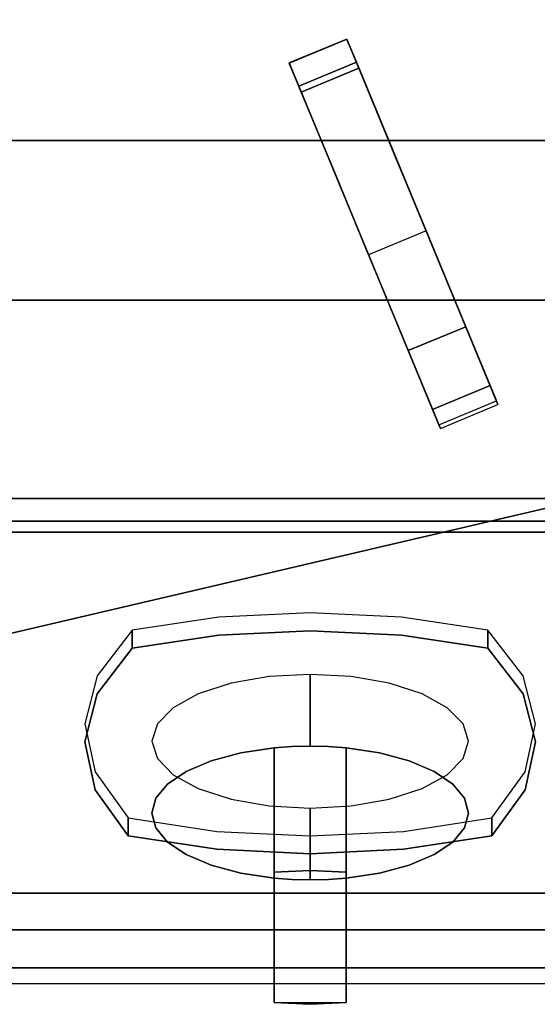
# Model space of a CAD drawing. Units: millimetres. Extents: x -1 to 823, y -933 to 75.
# Drawn here: x 205 to 288, y -933 to -775 of the extents above; entities that cross this region are included whole.
import ezdxf

# ---------------------------------------------------------------- set-up
doc = ezdxf.new("R2010")
doc.units = ezdxf.units.MM
for name, color, linetype in [('IQ_200_2D', 1, 'Continuous'), ('IQ_200_3D', 1, 'Continuous'), ('IQ_204_2D', 7, 'Continuous'), ('IQ_204_3D', 7, 'Continuous'), ('IQ_BLUE_3D', 5, 'Continuous'), ('IQ_WHITE_3D', 7, 'Continuous')]:
    doc.layers.add(name, color=color, linetype=linetype)

msp = doc.modelspace()

# ---------------------------------------------------------------- linework, layer by layer
at = {"layer": 'IQ_200_2D'}
msp.add_line((0, -930), (800, -930), dxfattribs=at)
at = {"layer": 'IQ_200_3D'}
for points in [[(800, -852.22, 649), (0, -852.22, 649), (0, 0, 649), (800, 0, 649)], [(800, -852.22, 660.66), (0, -852.22, 660.66), (0, -852.22, 649), (800, -852.22, 649)], [(800, -915.5, 655.42), (0, -915.5, 655.42), (0, -855.84, 663.8), (800, -855.84, 663.8)], [(800, -857.61, 815.41), (0, -857.61, 815.41), (0, -915.5, 691.26), (800, -915.5, 691.26)], [(800, -927.47, 885.27), (0, -927.47, 885.27), (0, -857.61, 815.41), (800, -857.61, 815.41)], [(800, -915.5, 691.26), (0, -915.5, 691.26), (0, -915.5, 655.42), (800, -915.5, 655.42)]]:
    msp.add_3dface(points, dxfattribs=at)
for points, invisible_edges in [([(0, -852.22, 660.66), (800, -852.22, 660.66), (800, -852.32, 661.42), (0, -852.32, 661.42)], 4), ([(0, -852.32, 661.42), (800, -852.32, 661.42), (800, -852.59, 662.15), (0, -852.59, 662.15)], 5), ([(0, -852.59, 662.15), (800, -852.59, 662.15), (800, -853.04, 662.78), (0, -853.04, 662.78)], 5), ([(800, -853.62, 663.29), (0, -853.62, 663.29), (0, -853.04, 662.78), (800, -853.04, 662.78)], 5), ([(0, -853.62, 663.29), (800, -853.62, 663.29), (800, -854.31, 663.64), (0, -854.31, 663.64)], 5), ([(0, -854.31, 663.64), (800, -854.31, 663.64), (800, -855.06, 663.81), (0, -855.06, 663.81)], 5), ([(0, -855.06, 663.81), (800, -855.06, 663.81), (800, -855.84, 663.8), (0, -855.84, 663.8)], 1), ([(800, -921.37, 900), (0, -921.37, 900), (0, -923.6, 899.71), (800, -923.6, 899.71)], 4), ([(800, -923.6, 899.71), (0, -923.6, 899.71), (0, -925.69, 898.84), (800, -925.69, 898.84)], 5), ([(800, -925.69, 898.84), (0, -925.69, 898.84), (0, -927.47, 897.47), (800, -927.47, 897.47)], 5), ([(800, -927.47, 897.47), (0, -927.47, 897.47), (0, -928.84, 895.69), (800, -928.84, 895.69)], 5), ([(800, -928.84, 887.06), (0, -928.84, 887.06), (0, -927.47, 885.27), (800, -927.47, 885.27)], 1), ([(800, -928.84, 895.69), (0, -928.84, 895.69), (0, -929.71, 893.6), (800, -929.71, 893.6)], 5), ([(800, -929.71, 889.14), (0, -929.71, 889.14), (0, -928.84, 887.06), (800, -928.84, 887.06)], 5), ([(800, -929.71, 893.6), (0, -929.71, 893.6), (0, -930, 891.37), (800, -930, 891.37)], 5), ([(800, -930, 891.37), (0, -930, 891.37), (0, -929.71, 889.14), (800, -929.71, 889.14)], 5)]:
    msp.add_3dface(points, dxfattribs=dict(at, invisible_edges=invisible_edges))
at = {"layer": 'IQ_204_2D'}
for p, q in [((257.51, -778.54), (248.27, -782.37)), ((281.78, -837.15), (257.51, -778.54)), ((248.27, -782.37), (272.55, -840.98)), ((205, -794.79), (253.41, -794.79)), ((264.24, -794.79), (334.94, -794.79)), ((264.03, -820.43), (205, -820.43)), ((360.59, -820.43), (274.86, -820.43)), ((272.55, -840.98), (281.78, -837.15)), ((245.85, -933.06), (245.85, -930)), ((257.42, -933.06), (257.42, -930)), ((245.85, -933.06), (257.42, -933.06))]:
    msp.add_line(p, q, dxfattribs=at)
at = {"layer": 'IQ_204_3D'}
for points in [[(58, -479.84, 887), (58, -794.79, 887), (342, -794.79, 887), (342, -479.84, 887)], [(380.99, -826.69, 928.58), (288.51, -734.21, 928.58), (281.44, -741.28, 928.58), (373.92, -833.76, 928.58)], [(276.61, -824.66, 928.58), (259.05, -782.26, 928.58), (249.81, -786.09, 928.58), (267.37, -828.48, 928.58)], [(342, -794.79, 905), (342, -794.79, 885), (58, -794.79, 885), (58, -794.79, 905)], [(58, -794.79, 887), (58, -794.79, 885), (342, -794.79, 885), (342, -794.79, 887)], [(32.34, -820.43, 905), (32.34, -820.43, 885), (367.66, -820.43, 885), (367.66, -820.43, 905)], [(280.52, -834.09, 923.81), (276.61, -824.66, 928.58), (267.37, -828.48, 928.58), (271.28, -837.92, 923.81)]]:
    msp.add_3dface(points, dxfattribs=at)
for points, invisible_edges in [([(281.32, -741.16, 926.19), (288.39, -734.09, 926.19), (351.62, -797.32, 915.89)], 12), ([(281.44, -741.28, 928.58), (281.11, -740.96, 926.27), (281.32, -741.16, 926.19), (344.55, -804.39, 915.89)], 9), ([(351.62, -797.32, 915.89), (344.55, -804.39, 915.89), (281.32, -741.16, 926.19)], 12), ([(344.55, -804.39, 915.89), (373.92, -833.76, 928.58), (281.44, -741.28, 928.58)], 13), ([(257.52, -778.57, 924.86), (257.58, -778.72, 921.56), (248.34, -782.55, 921.56), (248.28, -782.4, 924.86)], 2), ([(257.52, -778.57, 924.86), (248.28, -782.4, 924.86), (257.6, -778.75, 925.84)], 2), ([(257.6, -778.75, 925.84), (248.28, -782.4, 924.86), (248.36, -782.58, 925.84)], 13), ([(248.7, -783.41, 918.4), (248.34, -782.55, 921.56), (257.58, -778.72, 921.56)], 14), ([(257.76, -779.15, 926.74), (257.6, -778.75, 925.84), (248.36, -782.58, 925.84)], 14), ([(257.76, -779.15, 926.74), (248.36, -782.58, 925.84), (248.52, -782.98, 926.74)], 13), ([(258.01, -779.74, 927.5), (257.76, -779.15, 926.74), (248.52, -782.98, 926.74)], 14), ([(248.52, -782.98, 926.74), (248.77, -783.57, 927.5), (258.01, -779.74, 927.5)], 14), ([(248.7, -783.41, 918.4), (257.58, -778.72, 921.56), (257.94, -779.58, 918.4)], 13), ([(257.94, -779.58, 918.4), (258.57, -781.11, 915.55), (249.33, -784.94, 915.55), (248.7, -783.41, 918.4)], 10), ([(248.77, -783.57, 927.5), (249.08, -784.32, 928.09), (258.31, -780.49, 928.09), (258.01, -779.74, 927.5)], 10), ([(257.52, -778.57, 924.86), (257.6, -778.75, 925.84), (257.76, -779.15, 926.74)], 12), ([(257.76, -779.15, 926.74), (258.01, -779.74, 927.5), (257.52, -778.57, 924.86)], 14), ([(257.52, -778.57, 924.86), (258.01, -779.74, 927.5), (258.31, -780.49, 928.09)], 13), ([(257.52, -778.57, 924.86), (258.31, -780.49, 928.09), (258.67, -781.35, 928.45)], 13), ([(257.52, -778.57, 924.86), (258.67, -781.35, 928.45), (259.05, -782.26, 928.58)], 13), ([(257.58, -778.72, 921.56), (257.52, -778.57, 924.86), (259.05, -782.26, 928.58)], 14), ([(257.94, -779.58, 918.4), (257.58, -778.72, 921.56), (259.05, -782.26, 928.58)], 14), ([(258.57, -781.11, 915.55), (257.94, -779.58, 918.4), (259.05, -782.26, 928.58)], 14), ([(249.08, -784.32, 928.09), (249.43, -785.17, 928.45), (258.67, -781.35, 928.45), (258.31, -780.49, 928.09)], 10), ([(250.21, -787.04, 913.16), (249.33, -784.94, 915.55), (258.57, -781.11, 915.55)], 14), ([(259.05, -782.26, 928.58), (258.67, -781.35, 928.45), (249.43, -785.17, 928.45)], 14), ([(250.21, -787.04, 913.16), (258.57, -781.11, 915.55), (259.44, -783.22, 913.16)], 1), ([(259.05, -782.26, 928.58), (259.44, -783.22, 913.16), (258.57, -781.11, 915.55)], 13), ([(248.77, -783.57, 927.5), (248.52, -782.98, 926.74), (248.28, -782.4, 924.86)], 14), ([(248.36, -782.58, 925.84), (248.28, -782.4, 924.86), (248.52, -782.98, 926.74)], 2), ([(248.77, -783.57, 927.5), (248.28, -782.4, 924.86), (249.08, -784.32, 928.09)], 3), ([(249.81, -786.09, 928.58), (249.43, -785.17, 928.45), (248.28, -782.4, 924.86)], 14), ([(248.28, -782.4, 924.86), (249.43, -785.17, 928.45), (249.08, -784.32, 928.09)], 13), ([(248.34, -782.55, 921.56), (249.81, -786.09, 928.58), (248.28, -782.4, 924.86)], 3), ([(248.7, -783.41, 918.4), (249.81, -786.09, 928.58), (248.34, -782.55, 921.56)], 3), ([(249.81, -786.09, 928.58), (259.05, -782.26, 928.58), (249.43, -785.17, 928.45)], 2), ([(250.21, -787.04, 913.16), (259.44, -783.22, 913.16), (255.84, -800.64, 907.88)], 2), ([(265.08, -796.82, 907.88), (255.84, -800.64, 907.88), (259.44, -783.22, 913.16)], 3), ([(265.08, -796.82, 907.88), (259.44, -783.22, 913.16), (259.05, -782.26, 928.58)], 14), ([(276.61, -824.66, 928.58), (265.08, -796.82, 907.88), (259.05, -782.26, 928.58)], 3), ([(248.7, -783.41, 918.4), (249.33, -784.94, 915.55), (249.81, -786.09, 928.58)], 14), ([(250.21, -787.04, 913.16), (249.81, -786.09, 928.58), (249.33, -784.94, 915.55)], 3), ([(267.37, -828.48, 928.58), (249.81, -786.09, 928.58), (255.84, -800.64, 907.88)], 14), ([(250.21, -787.04, 913.16), (255.84, -800.64, 907.88), (249.81, -786.09, 928.58)], 14), ([(342, -794.79, 905), (58, -794.79, 905), (32.34, -820.43, 905), (367.66, -820.43, 905)], 10), ([(255.84, -800.64, 907.88), (265.08, -796.82, 907.88), (261.01, -813.12, 900)], 3), ([(261.01, -813.12, 900), (265.08, -796.82, 907.88), (270.25, -809.3, 900)], 1), ([(265.08, -796.82, 907.88), (276.61, -824.66, 928.58), (270.25, -809.3, 900)], 3), ([(255.84, -800.64, 907.88), (261.01, -813.12, 900), (267.37, -828.48, 928.58)], 14), ([(281.55, -836.58, 900), (270.25, -809.3, 900), (281.78, -837.15, 908.06)], 2), ([(281.44, -836.31, 916.09), (281.78, -837.15, 908.06), (270.25, -809.3, 900)], 14), ([(276.61, -824.66, 928.58), (281.44, -836.31, 916.09), (270.25, -809.3, 900)], 15), ([(272.55, -840.98, 908.06), (272.2, -840.14, 916.09), (261.01, -813.12, 900)], 14), ([(261.01, -813.12, 900), (272.31, -840.41, 900), (272.55, -840.98, 908.06)], 12), ([(272.2, -840.14, 916.09), (267.37, -828.48, 928.58), (261.01, -813.12, 900)], 15), ([(280.52, -834.09, 923.81), (281.44, -836.31, 916.09), (276.61, -824.66, 928.58)], 2), ([(267.37, -828.48, 928.58), (272.2, -840.14, 916.09), (271.28, -837.92, 923.81)], 1), ([(281.44, -836.31, 916.09), (280.52, -834.09, 923.81), (271.28, -837.92, 923.81)], 12), ([(271.28, -837.92, 923.81), (272.2, -840.14, 916.09), (281.44, -836.31, 916.09)], 14), ([(272.2, -840.14, 916.09), (281.78, -837.15, 908.06), (281.44, -836.31, 916.09)], 13), ([(272.55, -840.98, 908.06), (272.31, -840.41, 900), (281.55, -836.58, 900)], 12), ([(281.55, -836.58, 900), (281.78, -837.15, 908.06), (272.55, -840.98, 908.06)], 14), ([(272.55, -840.98, 908.06), (281.78, -837.15, 908.06), (272.2, -840.14, 916.09)], 3)]:
    msp.add_3dface(points, dxfattribs=dict(at, invisible_edges=invisible_edges))
at = {"layer": 'IQ_BLUE_3D'}
for points, invisible_edges in [([(223.04, -876.2, 783.05), (236.95, -874.13, 787.49), (236.95, -871.25, 786.15), (223.04, -873.32, 781.71)], 2), ([(251.61, -870.55, 787.65), (236.95, -871.25, 786.15), (236.95, -874.13, 787.49), (251.61, -873.43, 788.99)], 10), ([(251.61, -873.43, 788.99), (266.27, -874.13, 787.49), (266.27, -871.25, 786.15), (251.61, -870.55, 787.65)], 10), ([(280.18, -873.32, 781.71), (266.27, -871.25, 786.15), (266.27, -874.13, 787.49), (280.18, -876.2, 783.05)], 2), ([(223.04, -873.32, 781.71), (217.46, -880.68, 765.93), (217.46, -883.56, 767.27)], 14), ([(223.04, -873.32, 781.71), (217.46, -883.56, 767.27), (223.04, -876.2, 783.05)], 1), ([(251.61, -873.43, 788.99), (236.95, -874.13, 787.49), (217.46, -883.56, 767.27)], 14), ([(251.61, -873.43, 788.99), (217.46, -883.56, 767.27), (285.8, -883.56, 767.28)], 15), ([(223.04, -876.2, 783.05), (217.46, -883.56, 767.27), (236.95, -874.13, 787.49)], 2), ([(285.8, -883.56, 767.28), (266.27, -874.13, 787.49), (251.61, -873.43, 788.99)], 13), ([(280.18, -876.2, 783.05), (266.27, -874.13, 787.49), (285.8, -883.56, 767.28)], 2), ([(280.18, -876.2, 783.05), (285.8, -880.68, 765.94), (280.18, -873.32, 781.71)], 1), ([(285.8, -880.68, 765.94), (280.18, -876.2, 783.05), (285.8, -883.56, 767.28)], 13), ([(217.46, -883.56, 767.27), (217.46, -880.68, 765.93), (215.47, -891.24, 750.8)], 3), ([(217.46, -880.68, 765.93), (215.47, -888.36, 749.46), (215.47, -891.24, 750.8)], 14), ([(287.81, -888.36, 749.46), (285.8, -880.68, 765.94), (285.8, -883.56, 767.28), (287.81, -891.24, 750.8)], 10), ([(285.8, -883.56, 767.28), (217.46, -883.56, 767.27), (215.47, -891.24, 750.8)], 13), ([(287.81, -891.24, 750.8), (285.8, -883.56, 767.28), (215.47, -891.24, 750.8)], 14), ([(215.47, -888.36, 749.46), (217.14, -896.05, 732.96), (217.14, -898.93, 734.3)], 14), ([(215.47, -888.36, 749.46), (217.14, -898.93, 734.3), (215.47, -891.24, 750.8)], 13), ([(286.12, -896.06, 732.96), (287.81, -888.36, 749.46), (287.81, -891.24, 750.8)], 14), ([(286.12, -898.93, 734.3), (215.47, -891.24, 750.8), (217.14, -898.93, 734.3)], 13), ([(286.12, -898.93, 734.3), (287.81, -891.24, 750.8), (215.47, -891.24, 750.8)], 14), ([(286.12, -898.93, 734.3), (286.12, -896.06, 732.96), (287.81, -891.24, 750.8)], 3), ([(217.14, -896.05, 732.96), (222.43, -906.33, 718.44), (217.14, -898.93, 734.3)], 13), ([(222.43, -906.33, 718.44), (217.14, -896.05, 732.96), (222.43, -903.45, 717.1)], 1), ([(280.8, -903.45, 717.1), (286.12, -896.06, 732.96), (286.12, -898.93, 734.3)], 14), ([(222.43, -906.33, 718.44), (236.63, -908.48, 713.82), (217.14, -898.93, 734.3)], 2), ([(251.61, -909.21, 712.25), (217.14, -898.93, 734.3), (236.63, -908.48, 713.82)], 3), ([(217.14, -898.93, 734.3), (251.61, -909.21, 712.25), (286.12, -898.93, 734.3)], 15), ([(251.61, -909.21, 712.25), (266.6, -908.48, 713.82), (286.12, -898.93, 734.3)], 14), ([(280.8, -906.33, 718.44), (286.12, -898.93, 734.3), (266.6, -908.48, 713.82)], 2), ([(280.8, -903.45, 717.1), (286.12, -898.93, 734.3), (280.8, -906.33, 718.44)], 1), ([(222.43, -903.45, 717.1), (236.63, -905.6, 712.48), (236.63, -908.48, 713.82)], 14), ([(222.43, -903.45, 717.1), (236.63, -908.48, 713.82), (222.43, -906.33, 718.44)], 1), ([(280.8, -906.33, 718.44), (266.6, -905.6, 712.48), (280.8, -903.45, 717.1)], 1), ([(236.63, -908.48, 713.82), (236.63, -905.6, 712.48), (251.61, -909.21, 712.25)], 3), ([(236.63, -905.6, 712.48), (251.61, -906.34, 710.91), (251.61, -909.21, 712.25)], 14), ([(251.61, -906.34, 710.91), (266.6, -905.6, 712.48), (266.6, -908.48, 713.82)], 14), ([(251.61, -906.34, 710.91), (266.6, -908.48, 713.82), (251.61, -909.21, 712.25)], 13), ([(266.6, -905.6, 712.48), (280.8, -906.33, 718.44), (266.6, -908.48, 713.82)], 13)]:
    msp.add_3dface(points, dxfattribs=dict(at, invisible_edges=invisible_edges))
at = {"layer": 'IQ_WHITE_3D'}
for points, invisible_edges in [([(238.94, -881.86, 770.91), (240.51, -893.02, 777.04), (245.06, -880.79, 773.21)], 3), ([(240.51, -893.02, 777.04), (245.85, -892.21, 778.76), (245.06, -880.79, 773.21)], 14), ([(245.06, -880.79, 773.21), (248.71, -892, 779.21), (251.64, -880.42, 774)], 3), ([(245.85, -892.21, 778.76), (248.71, -892, 779.21), (245.06, -880.79, 773.21)], 14), ([(248.71, -892, 779.21), (251.64, -891.93, 779.36), (251.64, -880.42, 774)], 12), ([(251.64, -880.42, 774), (254.56, -892, 779.21), (258.21, -880.79, 773.21)], 3), ([(254.56, -892, 779.21), (251.64, -880.42, 774), (251.64, -891.93, 779.36)], 1), ([(254.56, -892, 779.21), (257.42, -892.21, 778.76), (258.21, -880.79, 773.21)], 14), ([(262.76, -893.02, 777.04), (258.21, -880.79, 773.21), (257.42, -892.21, 778.76)], 3), ([(264.34, -881.86, 770.91), (258.21, -880.79, 773.21), (262.76, -893.02, 777.04)], 14), ([(238.94, -881.86, 770.91), (233.68, -883.57, 767.25), (235.73, -894.3, 774.29)], 14), ([(235.73, -894.3, 774.29), (240.51, -893.02, 777.04), (238.94, -881.86, 770.91)], 14), ([(262.76, -893.02, 777.04), (267.55, -894.3, 774.29), (264.34, -881.86, 770.91)], 14), ([(267.55, -894.3, 774.29), (269.6, -883.57, 767.25), (264.34, -881.86, 770.91)], 13), ([(231.73, -896, 770.65), (233.68, -883.57, 767.25), (229.64, -885.79, 762.49)], 13), ([(235.73, -894.3, 774.29), (233.68, -883.57, 767.25), (231.73, -896, 770.65)], 3), ([(267.55, -894.3, 774.29), (271.54, -896, 770.65), (269.6, -883.57, 767.25)], 14), ([(273.63, -885.79, 762.49), (269.6, -883.57, 767.25), (271.54, -896, 770.65)], 14), ([(229.64, -885.79, 762.49), (227.1, -888.38, 756.94), (228.73, -898.03, 766.29)], 14), ([(228.73, -898.03, 766.29), (231.73, -896, 770.65), (229.64, -885.79, 762.49)], 14), ([(271.54, -896, 770.65), (274.54, -898.03, 766.29), (273.63, -885.79, 762.49)], 14), ([(273.63, -885.79, 762.49), (274.54, -898.03, 766.29), (276.17, -888.38, 756.94)], 3), ([(226.24, -891.16, 750.98), (226.87, -900.29, 761.45), (227.1, -888.38, 756.94)], 3), ([(228.73, -898.03, 766.29), (227.1, -888.38, 756.94), (226.87, -900.29, 761.45)], 3), ([(274.54, -898.03, 766.29), (276.41, -900.29, 761.45), (276.17, -888.38, 756.94)], 14), ([(276.17, -888.38, 756.94), (276.41, -900.29, 761.45), (277.04, -891.16, 750.98)], 3), ([(226.24, -891.16, 750.98), (226.24, -902.67, 756.34), (226.87, -900.29, 761.45)], 13), ([(227.1, -893.93, 745.02), (226.87, -905.04, 751.24), (226.24, -891.16, 750.98)], 3), ([(226.24, -891.16, 750.98), (226.87, -905.04, 751.24), (226.24, -902.67, 756.34)], 13), ([(248.71, -892, 779.21), (245.85, -912.15, 788.06), (251.64, -911.87, 788.66)], 13), ([(245.85, -892.21, 778.76), (245.85, -912.15, 788.06), (248.71, -892, 779.21)], 2), ([(248.71, -892, 779.21), (251.64, -911.87, 788.66), (251.64, -891.93, 779.36)], 3), ([(254.56, -892, 779.21), (251.64, -891.93, 779.36), (251.64, -911.87, 788.66)], 14), ([(251.64, -911.87, 788.66), (257.42, -912.15, 788.06), (254.56, -892, 779.21)], 14), ([(257.42, -892.21, 778.76), (254.56, -892, 779.21), (257.42, -912.15, 788.06)], 2), ([(277.04, -891.16, 750.98), (276.41, -905.04, 751.24), (276.17, -893.93, 745.02)], 3), ([(277.04, -891.16, 750.98), (277.04, -902.67, 756.34), (276.41, -905.04, 751.24)], 13), ([(277.04, -891.16, 750.98), (276.41, -900.29, 761.45), (277.04, -902.67, 756.34)], 13), ([(245.85, -892.21, 778.76), (240.51, -893.02, 777.04), (235.73, -894.3, 774.29)], 12), ([(240.51, -912.32, 735.65), (245.85, -892.21, 778.76), (235.73, -894.3, 774.29)], 15), ([(245.85, -892.21, 778.76), (240.51, -912.32, 735.65), (245.85, -913.12, 733.93)], 1), ([(257.42, -892.21, 778.76), (257.42, -913.12, 733.93), (271.54, -909.33, 742.04)], 14), ([(257.42, -892.21, 778.76), (267.55, -894.3, 774.29), (262.76, -893.02, 777.04)], 1), ([(271.54, -896, 770.65), (267.55, -894.3, 774.29), (257.42, -892.21, 778.76)], 14), ([(274.54, -907.31, 746.4), (274.54, -898.03, 766.29), (257.42, -892.21, 778.76)], 15), ([(257.42, -892.21, 778.76), (274.54, -898.03, 766.29), (271.54, -896, 770.65)], 13), ([(274.54, -907.31, 746.4), (257.42, -892.21, 778.76), (271.54, -909.33, 742.04)], 3), ([(235.73, -894.3, 774.29), (226.24, -902.67, 756.34), (226.87, -905.04, 751.24)], 13), ([(226.24, -902.67, 756.34), (235.73, -894.3, 774.29), (226.87, -900.29, 761.45)], 3), ([(228.73, -907.31, 746.4), (226.87, -905.04, 751.24), (227.1, -893.93, 745.02)], 14), ([(226.87, -900.29, 761.45), (235.73, -894.3, 774.29), (228.73, -898.03, 766.29)], 3), ([(240.51, -912.32, 735.65), (235.73, -894.3, 774.29), (226.87, -905.04, 751.24)], 15), ([(229.64, -896.52, 739.47), (228.73, -907.31, 746.4), (227.1, -893.93, 745.02)], 3), ([(228.73, -898.03, 766.29), (235.73, -894.3, 774.29), (231.73, -896, 770.65)], 1), ([(273.63, -896.52, 739.47), (276.17, -893.93, 745.02), (274.54, -907.31, 746.4)], 14), ([(274.54, -907.31, 746.4), (276.17, -893.93, 745.02), (276.41, -905.04, 751.24)], 3), ([(231.73, -909.33, 742.04), (228.73, -907.31, 746.4), (229.64, -896.52, 739.47)], 14), ([(229.64, -896.52, 739.47), (233.68, -898.75, 734.7), (231.73, -909.33, 742.04)], 14), ([(271.54, -909.33, 742.04), (269.6, -898.75, 734.7), (273.63, -896.52, 739.47)], 13), ([(274.54, -907.31, 746.4), (271.54, -909.33, 742.04), (273.63, -896.52, 739.47)], 14), ([(276.41, -900.29, 761.45), (274.54, -898.03, 766.29), (274.54, -907.31, 746.4)], 14), ([(235.73, -911.03, 738.4), (231.73, -909.33, 742.04), (233.68, -898.75, 734.7)], 14), ([(235.73, -911.03, 738.4), (233.68, -898.75, 734.7), (238.94, -900.45, 731.04)], 13), ([(264.34, -900.45, 731.04), (269.6, -898.75, 734.7), (267.55, -911.03, 738.4)], 14), ([(267.55, -911.03, 738.4), (269.6, -898.75, 734.7), (271.54, -909.33, 742.04)], 3), ([(240.51, -912.32, 735.65), (235.73, -911.03, 738.4), (238.94, -900.45, 731.04)], 14), ([(238.94, -900.45, 731.04), (245.06, -901.52, 728.74), (240.51, -912.32, 735.65)], 14), ([(240.51, -912.32, 735.65), (245.06, -901.52, 728.74), (245.85, -913.12, 733.93)], 3), ([(251.64, -901.89, 727.96), (248.71, -913.33, 733.48), (245.06, -901.52, 728.74)], 3), ([(248.71, -913.33, 733.48), (245.85, -913.12, 733.93), (245.06, -901.52, 728.74)], 14), ([(258.21, -901.52, 728.74), (254.56, -913.33, 733.48), (251.64, -901.89, 727.96)], 3), ([(257.42, -913.12, 733.93), (254.56, -913.33, 733.48), (258.21, -901.52, 728.74)], 14), ([(262.76, -912.32, 735.65), (257.42, -913.12, 733.93), (258.21, -901.52, 728.74)], 14), ([(264.34, -900.45, 731.04), (262.76, -912.32, 735.65), (258.21, -901.52, 728.74)], 3), ([(267.55, -911.03, 738.4), (262.76, -912.32, 735.65), (264.34, -900.45, 731.04)], 14), ([(276.41, -900.29, 761.45), (274.54, -907.31, 746.4), (276.41, -905.04, 751.24)], 13), ([(277.04, -902.67, 756.34), (276.41, -900.29, 761.45), (276.41, -905.04, 751.24)], 2), ([(248.71, -913.33, 733.48), (251.64, -901.89, 727.96), (251.64, -913.4, 733.32)], 1), ([(254.56, -913.33, 733.48), (251.64, -913.4, 733.32), (251.64, -901.89, 727.96)], 12), ([(226.87, -905.04, 751.24), (228.73, -907.31, 746.4), (240.51, -912.32, 735.65)], 14), ([(228.73, -907.31, 746.4), (231.73, -909.33, 742.04), (240.51, -912.32, 735.65)], 14), ([(240.51, -912.32, 735.65), (231.73, -909.33, 742.04), (235.73, -911.03, 738.4)], 1), ([(271.54, -909.33, 742.04), (257.42, -913.12, 733.93), (267.55, -911.03, 738.4)], 3), ([(257.42, -913.12, 733.93), (262.76, -912.32, 735.65), (267.55, -911.03, 738.4)], 12), ([(251.64, -911.87, 788.66), (245.85, -912.15, 788.06), (257.42, -912.15, 788.06)], 2), ([(257.42, -912.15, 788.06), (245.85, -912.15, 788.06), (257.42, -933.06, 743.23)], 3), ([(251.64, -933.34, 742.62), (257.42, -933.06, 743.23), (245.85, -912.15, 788.06)], 14), ([(251.64, -933.34, 742.62), (245.85, -912.15, 788.06), (245.85, -933.06, 743.23)], 1), ([(245.85, -913.12, 733.93), (248.71, -913.33, 733.48), (245.85, -933.06, 743.23)], 2), ([(251.64, -933.34, 742.62), (245.85, -933.06, 743.23), (248.71, -913.33, 733.48)], 14), ([(248.71, -913.33, 733.48), (251.64, -913.4, 733.32), (251.64, -933.34, 742.62)], 14), ([(254.56, -913.33, 733.48), (257.42, -933.06, 743.23), (251.64, -933.34, 742.62)], 13), ([(254.56, -913.33, 733.48), (251.64, -933.34, 742.62), (251.64, -913.4, 733.32)], 3), ([(257.42, -913.12, 733.93), (257.42, -933.06, 743.23), (254.56, -913.33, 733.48)], 2)]:
    msp.add_3dface(points, dxfattribs=dict(at, invisible_edges=invisible_edges))
for points in [[(245.85, -912.15, 788.06), (245.85, -892.21, 778.76), (245.85, -913.12, 733.93), (245.85, -933.06, 743.23)], [(257.42, -933.06, 743.23), (257.42, -913.12, 733.93), (257.42, -892.21, 778.76), (257.42, -912.15, 788.06)]]:
    msp.add_3dface(points, dxfattribs=at)

# ---------------------------------------------------------------- meshes
at = {"layer": 'IQ_200_3D'}
mesh = msp.add_polyface(dxfattribs=at)
corners = [(800, -921.37, 900), (800, -80.35, 900), (0, -80.35, 900), (0, -921.37, 900), (32.34, -108.69, 900), (367.66, -108.69, 900), (367.66, -464.56, 900), (367.66, -820.43, 900), (32.34, -820.43, 900), (32.34, -464.56, 900), (432.34, -464.56, 900), (432.34, -108.69, 900), (767.66, -108.69, 900), (767.66, -464.56, 900), (767.66, -820.43, 900), (432.34, -820.43, 900), (800, -80.35, 900), (800, -80.35, 900), (800, -80.35, 900), (800, -80.35, 900), (800, -80.35, 900), (800, -80.35, 900)]
mesh.append_faces([[corners[k] for k in face] for face in [(16, 0, 21), (18, 14, 17), (6, 11, 5)]], dxfattribs={"vtx0": -1, "vtx1": -1})
mesh.append_faces([[corners[k] for k in face] for face in [(5, 11, 2, 4)]], dxfattribs={"vtx0": -1, "vtx1": -1, "vtx2": -1})
mesh.append_faces([[corners[k] for k in face] for face in [(1, 20, 21, 0), (12, 1, 2, 11), (15, 6, 7), (3, 8, 9)]], dxfattribs={"vtx0": -1, "vtx2": -1})
mesh.append_faces([[corners[k] for k in face] for face in [(0, 16, 17, 14)]], dxfattribs={"vtx0": -1, "vtx2": -1, "vtx3": -1})
mesh.append_faces([[corners[k] for k in face] for face in [(6, 15, 10, 11)]], dxfattribs={"vtx0": -1, "vtx3": -1})
mesh.append_faces([[corners[k] for k in face] for face in [(18, 19, 12), (13, 14, 18, 12)]], dxfattribs={"vtx1": -1, "vtx2": -1})
mesh.append_faces([[corners[k] for k in face] for face in [(19, 20, 1, 12), (7, 8, 3, 15)]], dxfattribs={"vtx1": -1, "vtx2": -1, "vtx3": -1})
mesh.append_faces([[corners[k] for k in face] for face in [(3, 0, 14, 15), (9, 4, 2, 3)]], dxfattribs={"vtx1": -1, "vtx3": -1})

doc.saveas('drawing.dxf')
